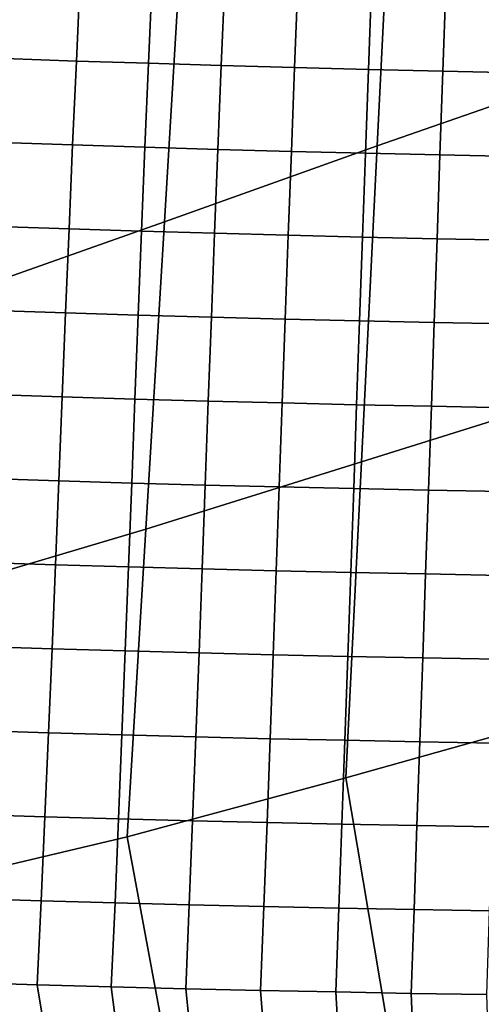
# Model space of a CAD drawing. Units: inches. Extents: x -13.6 to 13.6, y -13.3 to 16.6.
# Drawn here: x -10.6 to -8.6, y -8.8 to -4.6 of the extents above; entities that cross this region are included whole.
import ezdxf

# ---------------------------------------------------------------- set-up
doc = ezdxf.new("R2010")
doc.units = ezdxf.units.IN
doc.header["$MEASUREMENT"] = 0
doc.layers.add('Knoll Studio Chair Back Cover', color=2, linetype='Continuous')
doc.layers.add('Knoll Studio Chair Cushion', color=2, linetype='Continuous')

msp = doc.modelspace()

# ---------------------------------------------------------------- linework, layer by layer
at = {"layer": 'Knoll Studio Chair Back Cover'}
for points in [[(-8.0117, -3.3912, 15.7994), (-8.0577, -4.7725, 15.9762), (-9.0177, -5.1057, 16.3344), (-8.9511, -3.75, 16.159)], [(-8.9511, -3.75, 16.159), (-9.0177, -5.1057, 16.3344), (-9.9347, -5.4328, 16.6826), (-9.8554, -4.1121, 16.516)], [(-9.8554, -4.1121, 16.516), (-9.9347, -5.4328, 16.6826), (-10.7967, -5.7386, 17.0211), (-10.7171, -4.4666, 16.8697)], [(-8.0577, -4.7725, 15.9762), (-8.1035, -6.1608, 16.1559), (-9.0851, -6.4683, 16.5127), (-9.0177, -5.1057, 16.3344)], [(-9.0177, -5.1057, 16.3344), (-9.0851, -6.4683, 16.5127), (-10.0153, -6.7592, 16.8516), (-9.9347, -5.4328, 16.6826)], [(-9.9347, -5.4328, 16.6826), (-10.0153, -6.7592, 16.8516), (-10.8772, -7.0141, 17.174), (-10.7967, -5.7386, 17.0211)], [(-8.1035, -6.1608, 16.1559), (-8.1494, -7.5492, 16.3357), (-9.1526, -7.8309, 16.691), (-9.0851, -6.4683, 16.5127)], [(-9.0851, -6.4683, 16.5127), (-9.1526, -7.8309, 16.691), (-10.0958, -8.0857, 17.0206), (-10.0153, -6.7592, 16.8516)], [(-10.0153, -6.7592, 16.8516), (-10.0958, -8.0857, 17.0206), (-10.9578, -8.2895, 17.3269), (-10.8772, -7.0141, 17.174)], [(-8.1494, -7.5492, 16.3357), (-7.9411, -8.9022, 16.3697), (-8.9297, -9.1545, 16.7039), (-9.1526, -7.8309, 16.691)], [(-9.1526, -7.8309, 16.691), (-8.9297, -9.1545, 16.7039), (-9.8574, -9.3711, 17.0087), (-10.0958, -8.0857, 17.0206)], [(-10.0958, -8.0857, 17.0206), (-9.8574, -9.3711, 17.0087), (-10.7009, -9.5242, 17.2894), (-10.9578, -8.2895, 17.3269)]]:
    msp.add_3dface(points, dxfattribs=at)
at = {"layer": 'Knoll Studio Chair Cushion'}
for points in [[(-10.6042, -4.3672, 18.0548), (-10.6218, -4.7293, 18.0901), (-10.3144, -4.7399, 18.2082), (-10.2975, -4.3781, 18.1738)], [(-10.2975, -4.3781, 18.1738), (-10.3144, -4.7399, 18.2082), (-10.0037, -4.7499, 18.318), (-9.9878, -4.3884, 18.2846)], [(-9.9878, -4.3884, 18.2846), (-10.0037, -4.7499, 18.318), (-9.6902, -4.7594, 18.4194), (-9.6751, -4.3981, 18.3869)], [(-9.6751, -4.3981, 18.3869), (-9.6902, -4.7594, 18.4194), (-9.3739, -4.7683, 18.5123), (-9.3598, -4.4072, 18.4808)], [(-9.3598, -4.4072, 18.4808), (-9.3739, -4.7683, 18.5123), (-9.0554, -4.7765, 18.5969), (-9.0421, -4.4156, 18.5663)], [(-9.0421, -4.4156, 18.5663), (-9.0554, -4.7765, 18.5969), (-8.7349, -4.784, 18.6734), (-8.7223, -4.4234, 18.6436)], [(-8.7223, -4.4234, 18.6436), (-8.7349, -4.784, 18.6734), (-8.4126, -4.791, 18.742), (-8.4006, -4.4305, 18.7128)], [(-10.6218, -4.7293, 18.0901), (-10.6387, -5.0914, 18.1236), (-10.3304, -5.1018, 18.2406), (-10.3144, -4.7399, 18.2082)], [(-10.3144, -4.7399, 18.2082), (-10.3304, -5.1018, 18.2406), (-10.019, -5.1117, 18.3493), (-10.0037, -4.7499, 18.318)], [(-10.0037, -4.7499, 18.318), (-10.019, -5.1117, 18.3493), (-9.7046, -5.1209, 18.4498), (-9.6902, -4.7594, 18.4194)], [(-9.6902, -4.7594, 18.4194), (-9.7046, -5.1209, 18.4498), (-9.3877, -5.1295, 18.5418), (-9.3739, -4.7683, 18.5123)], [(-9.3739, -4.7683, 18.5123), (-9.3877, -5.1295, 18.5418), (-9.0685, -5.1375, 18.6256), (-9.0554, -4.7765, 18.5969)], [(-9.0554, -4.7765, 18.5969), (-9.0685, -5.1375, 18.6256), (-8.7473, -5.1449, 18.7013), (-8.7349, -4.784, 18.6734)], [(-8.7349, -4.784, 18.6734), (-8.7473, -5.1449, 18.7013), (-8.4246, -5.1517, 18.7692), (-8.4126, -4.791, 18.742)], [(-10.6387, -5.0914, 18.1236), (-10.655, -5.4535, 18.1555), (-10.3459, -5.4638, 18.2712), (-10.3304, -5.1018, 18.2406)], [(-10.3304, -5.1018, 18.2406), (-10.3459, -5.4638, 18.2712), (-10.0336, -5.4735, 18.3788), (-10.019, -5.1117, 18.3493)], [(-10.019, -5.1117, 18.3493), (-10.0336, -5.4735, 18.3788), (-9.7186, -5.4826, 18.4783), (-9.7046, -5.1209, 18.4498)], [(-9.7046, -5.1209, 18.4498), (-9.7186, -5.4826, 18.4783), (-9.401, -5.491, 18.5695), (-9.3877, -5.1295, 18.5418)], [(-9.3877, -5.1295, 18.5418), (-9.401, -5.491, 18.5695), (-9.0813, -5.4988, 18.6525), (-9.0685, -5.1375, 18.6256)], [(-9.0685, -5.1375, 18.6256), (-9.0813, -5.4988, 18.6525), (-8.7597, -5.506, 18.7274), (-8.7473, -5.1449, 18.7013)], [(-8.7473, -5.1449, 18.7013), (-8.7597, -5.506, 18.7274), (-8.4366, -5.5126, 18.7944), (-8.4246, -5.1517, 18.7692)], [(-10.655, -5.4535, 18.1555), (-10.6709, -5.8157, 18.1862), (-10.3608, -5.8259, 18.3003), (-10.3459, -5.4638, 18.2712)], [(-10.3459, -5.4638, 18.2712), (-10.3608, -5.8259, 18.3003), (-10.0479, -5.8355, 18.4067), (-10.0336, -5.4735, 18.3788)], [(-10.0336, -5.4735, 18.3788), (-10.0479, -5.8355, 18.4067), (-9.7322, -5.8444, 18.505), (-9.7186, -5.4826, 18.4783)], [(-9.7186, -5.4826, 18.4783), (-9.7322, -5.8444, 18.505), (-9.4142, -5.8527, 18.5953), (-9.401, -5.491, 18.5695)], [(-9.401, -5.491, 18.5695), (-9.4142, -5.8527, 18.5953), (-9.094, -5.8603, 18.6774), (-9.0813, -5.4988, 18.6525)], [(-9.0813, -5.4988, 18.6525), (-9.094, -5.8603, 18.6774), (-8.7721, -5.8673, 18.7514), (-8.7597, -5.506, 18.7274)], [(-8.7597, -5.506, 18.7274), (-8.7721, -5.8673, 18.7514), (-8.4487, -5.8737, 18.8174), (-8.4366, -5.5126, 18.7944)], [(-10.6709, -5.8157, 18.1862), (-10.6864, -6.1779, 18.216), (-10.3755, -6.188, 18.3283), (-10.3608, -5.8259, 18.3003)], [(-10.3608, -5.8259, 18.3003), (-10.3755, -6.188, 18.3283), (-10.0618, -6.1975, 18.4331), (-10.0479, -5.8355, 18.4067)], [(-10.0479, -5.8355, 18.4067), (-10.0618, -6.1975, 18.4331), (-9.7456, -6.2063, 18.5302), (-9.7322, -5.8444, 18.505)], [(-9.7322, -5.8444, 18.505), (-9.7456, -6.2063, 18.5302), (-9.4271, -6.2144, 18.6194), (-9.4142, -5.8527, 18.5953)], [(-9.4142, -5.8527, 18.5953), (-9.4271, -6.2144, 18.6194), (-9.1066, -6.2219, 18.7005), (-9.094, -5.8603, 18.6774)], [(-9.094, -5.8603, 18.6774), (-9.1066, -6.2219, 18.7005), (-8.7844, -6.2287, 18.7734), (-8.7721, -5.8673, 18.7514)], [(-8.7721, -5.8673, 18.7514), (-8.7844, -6.2287, 18.7734), (-8.4607, -6.2349, 18.8383), (-8.4487, -5.8737, 18.8174)], [(-10.6864, -6.1779, 18.216), (-10.7018, -6.5401, 18.245), (-10.39, -6.5502, 18.3552), (-10.3755, -6.188, 18.3283)], [(-10.3755, -6.188, 18.3283), (-10.39, -6.5502, 18.3552), (-10.0757, -6.5596, 18.4583), (-10.0618, -6.1975, 18.4331)], [(-10.0618, -6.1975, 18.4331), (-10.0757, -6.5596, 18.4583), (-9.7589, -6.5683, 18.5539), (-9.7456, -6.2063, 18.5302)], [(-9.7456, -6.2063, 18.5302), (-9.7589, -6.5683, 18.5539), (-9.44, -6.5763, 18.6417), (-9.4271, -6.2144, 18.6194)], [(-9.4271, -6.2144, 18.6194), (-9.44, -6.5763, 18.6417), (-9.1192, -6.5836, 18.7216), (-9.1066, -6.2219, 18.7005)], [(-9.1066, -6.2219, 18.7005), (-9.1192, -6.5836, 18.7216), (-8.7967, -6.5903, 18.7933), (-8.7844, -6.2287, 18.7734)], [(-8.7844, -6.2287, 18.7734), (-8.7967, -6.5903, 18.7933), (-8.4728, -6.5963, 18.8568), (-8.4607, -6.2349, 18.8383)], [(-10.7018, -6.5401, 18.245), (-10.7172, -6.9024, 18.2736), (-10.4045, -6.9124, 18.3815), (-10.39, -6.5502, 18.3552)], [(-10.39, -6.5502, 18.3552), (-10.4045, -6.9124, 18.3815), (-10.0895, -6.9217, 18.4825), (-10.0757, -6.5596, 18.4583)], [(-10.0757, -6.5596, 18.4583), (-10.0895, -6.9217, 18.4825), (-9.7722, -6.9303, 18.5763), (-9.7589, -6.5683, 18.5539)], [(-9.7589, -6.5683, 18.5539), (-9.7722, -6.9303, 18.5763), (-9.4529, -6.9382, 18.6624), (-9.44, -6.5763, 18.6417)], [(-9.44, -6.5763, 18.6417), (-9.4529, -6.9382, 18.6624), (-9.1318, -6.9454, 18.7407), (-9.1192, -6.5836, 18.7216)], [(-9.1192, -6.5836, 18.7216), (-9.1318, -6.9454, 18.7407), (-8.8091, -6.9519, 18.811), (-8.7967, -6.5903, 18.7933)], [(-8.7967, -6.5903, 18.7933), (-8.8091, -6.9519, 18.811), (-8.4849, -6.9578, 18.8729), (-8.4728, -6.5963, 18.8568)], [(-10.7172, -6.9024, 18.2736), (-10.7327, -7.2647, 18.3021), (-10.4192, -7.2746, 18.4074), (-10.4045, -6.9124, 18.3815)], [(-10.4045, -6.9124, 18.3815), (-10.4192, -7.2746, 18.4074), (-10.1035, -7.2838, 18.506), (-10.0895, -6.9217, 18.4825)], [(-10.0895, -6.9217, 18.4825), (-10.1035, -7.2838, 18.506), (-9.7856, -7.2923, 18.5975), (-9.7722, -6.9303, 18.5763)], [(-9.7722, -6.9303, 18.5763), (-9.7856, -7.2923, 18.5975), (-9.4659, -7.3001, 18.6816), (-9.4529, -6.9382, 18.6624)], [(-9.4529, -6.9382, 18.6624), (-9.4659, -7.3001, 18.6816), (-9.1444, -7.3072, 18.7579), (-9.1318, -6.9454, 18.7407)], [(-9.1318, -6.9454, 18.7407), (-9.1444, -7.3072, 18.7579), (-8.8214, -7.3136, 18.8263), (-8.8091, -6.9519, 18.811)], [(-8.8091, -6.9519, 18.811), (-8.8214, -7.3136, 18.8263), (-8.497, -7.3194, 18.8865), (-8.4849, -6.9578, 18.8729)], [(-10.7327, -7.2647, 18.3021), (-10.7486, -7.6269, 18.3308), (-10.4342, -7.6368, 18.4332), (-10.4192, -7.2746, 18.4074)], [(-10.4192, -7.2746, 18.4074), (-10.4342, -7.6368, 18.4332), (-10.1177, -7.646, 18.5289), (-10.1035, -7.2838, 18.506)], [(-10.1035, -7.2838, 18.506), (-10.1177, -7.646, 18.5289), (-9.7993, -7.6544, 18.6177), (-9.7856, -7.2923, 18.5975)], [(-9.7856, -7.2923, 18.5975), (-9.7993, -7.6544, 18.6177), (-9.4791, -7.6621, 18.6992), (-9.4659, -7.3001, 18.6816)], [(-9.4659, -7.3001, 18.6816), (-9.4791, -7.6621, 18.6992), (-9.1572, -7.6691, 18.7732), (-9.1444, -7.3072, 18.7579)], [(-9.1444, -7.3072, 18.7579), (-9.1572, -7.6691, 18.7732), (-8.8338, -7.6753, 18.8393), (-8.8214, -7.3136, 18.8263)], [(-8.8214, -7.3136, 18.8263), (-8.8338, -7.6753, 18.8393), (-8.5091, -7.6809, 18.8975), (-8.497, -7.3194, 18.8865)], [(-10.7486, -7.6269, 18.3308), (-10.7649, -7.9892, 18.3599), (-10.4497, -7.999, 18.459), (-10.4342, -7.6368, 18.4332)], [(-10.4342, -7.6368, 18.4332), (-10.4497, -7.999, 18.459), (-10.1324, -8.0081, 18.5515), (-10.1177, -7.646, 18.5289)], [(-10.1177, -7.646, 18.5289), (-10.1324, -8.0081, 18.5515), (-9.8133, -8.0164, 18.6371), (-9.7993, -7.6544, 18.6177)], [(-9.7993, -7.6544, 18.6177), (-9.8133, -8.0164, 18.6371), (-9.4925, -8.024, 18.7155), (-9.4791, -7.6621, 18.6992)], [(-9.4791, -7.6621, 18.6992), (-9.4925, -8.024, 18.7155), (-9.1701, -8.0309, 18.7865), (-9.1572, -7.6691, 18.7732)], [(-9.1572, -7.6691, 18.7732), (-9.1701, -8.0309, 18.7865), (-8.8463, -8.037, 18.8499), (-8.8338, -7.6753, 18.8393)], [(-8.8338, -7.6753, 18.8393), (-8.8463, -8.037, 18.8499), (-8.5212, -8.0425, 18.9057), (-8.5091, -7.6809, 18.8975)], [(-10.7649, -7.9892, 18.3599), (-10.7818, -8.3514, 18.3897), (-10.4658, -8.3612, 18.4853), (-10.4497, -7.999, 18.459)], [(-10.4497, -7.999, 18.459), (-10.4658, -8.3612, 18.4853), (-10.1477, -8.3701, 18.574), (-10.1324, -8.0081, 18.5515)], [(-10.1324, -8.0081, 18.5515), (-10.1477, -8.3701, 18.574), (-9.8278, -8.3784, 18.6557), (-9.8133, -8.0164, 18.6371)], [(-9.8133, -8.0164, 18.6371), (-9.8278, -8.3784, 18.6557), (-9.5063, -8.3858, 18.7303), (-9.4925, -8.024, 18.7155)], [(-9.4925, -8.024, 18.7155), (-9.5063, -8.3858, 18.7303), (-9.1833, -8.3926, 18.7978), (-9.1701, -8.0309, 18.7865)], [(-9.1701, -8.0309, 18.7865), (-9.1833, -8.3926, 18.7978), (-8.8589, -8.3987, 18.858), (-8.8463, -8.037, 18.8499)], [(-8.8463, -8.037, 18.8499), (-8.8589, -8.3987, 18.858), (-8.5333, -8.404, 18.9111), (-8.5212, -8.0425, 18.9057)], [(-10.7818, -8.3514, 18.3897), (-10.7995, -8.7136, 18.4205), (-10.4826, -8.7233, 18.5122), (-10.4658, -8.3612, 18.4853)], [(-10.4658, -8.3612, 18.4853), (-10.4826, -8.7233, 18.5122), (-10.1637, -8.7321, 18.5966), (-10.1477, -8.3701, 18.574)], [(-10.1477, -8.3701, 18.574), (-10.1637, -8.7321, 18.5966), (-9.8429, -8.7402, 18.6738), (-9.8278, -8.3784, 18.6557)], [(-9.8278, -8.3784, 18.6557), (-9.8429, -8.7402, 18.6738), (-9.5205, -8.7476, 18.7439), (-9.5063, -8.3858, 18.7303)], [(-9.5063, -8.3858, 18.7303), (-9.5205, -8.7476, 18.7439), (-9.1967, -8.7543, 18.8071), (-9.1833, -8.3926, 18.7978)], [(-9.1833, -8.3926, 18.7978), (-9.1967, -8.7543, 18.8071), (-8.8716, -8.7602, 18.8636), (-8.8589, -8.3987, 18.858)], [(-8.8589, -8.3987, 18.858), (-8.8716, -8.7602, 18.8636), (-8.5454, -8.7654, 18.9136), (-8.5333, -8.404, 18.9111)], [(-10.4826, -8.7233, 18.5122), (-10.7995, -8.7136, 18.4205), (-10.7536, -8.9431, 18.3994), (-10.4417, -8.9751, 18.4928)], [(-10.1637, -8.7321, 18.5966), (-10.4826, -8.7233, 18.5122), (-10.4417, -8.9751, 18.4928), (-10.1277, -9.0081, 18.58)], [(-9.8429, -8.7402, 18.6738), (-10.1637, -8.7321, 18.5966), (-10.1277, -9.0081, 18.58), (-9.8121, -9.0417, 18.6605)], [(-9.5205, -8.7476, 18.7439), (-9.8429, -8.7402, 18.6738), (-9.8121, -9.0417, 18.6605), (-9.4948, -9.0745, 18.7341)], [(-9.1967, -8.7543, 18.8071), (-9.5205, -8.7476, 18.7439), (-9.4948, -9.0745, 18.7341), (-9.176, -9.1053, 18.8005)], [(-8.8716, -8.7602, 18.8636), (-9.1967, -8.7543, 18.8071), (-9.176, -9.1053, 18.8005), (-8.8552, -9.1323, 18.8598)], [(-8.5454, -8.7654, 18.9136), (-8.8716, -8.7602, 18.8636), (-8.8552, -9.1323, 18.8598), (-8.5328, -9.1546, 18.9115)]]:
    msp.add_3dface(points, dxfattribs=at)

doc.saveas('drawing.dxf')
